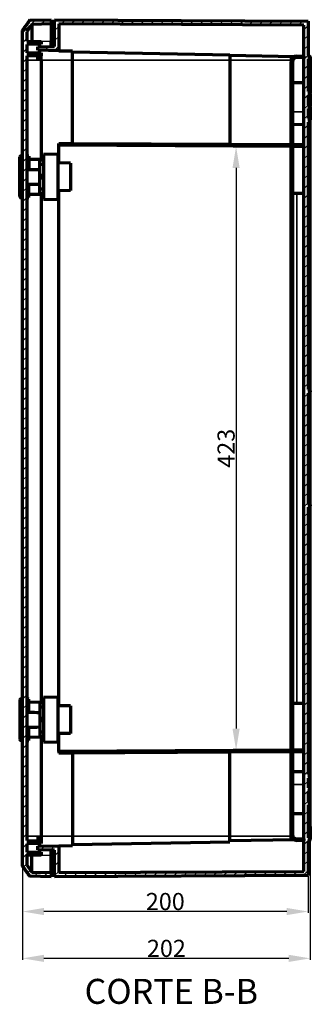
# Model space of a CAD drawing. Units: millimetres. Extents: x 330 to 2697, y 290 to 1977.
# Drawn here: x 330 to 533, y 293 to 982 of the extents above; entities that cross this region are included whole.
import ezdxf

# ---------------------------------------------------------------- set-up
doc = ezdxf.new("R2010")
doc.units = ezdxf.units.MM
doc.header["$MEASUREMENT"] = 0
doc.header["$PDMODE"] = 2
doc.header["$PDSIZE"] = -0.01
doc.layers.add('1', color=7, linetype='Continuous')
doc.layers.add('FONDO', color=3, linetype='Continuous')
doc.styles.add('Arial', font='arial.ttf')
doc.styles.get("Standard").update_dxf_attribs({"font": 'monotxt.shx'})
doc.dimstyles.get("Standard").update_dxf_attribs({"dimtxt": 0.18, "dimasz": 0.18, "dimexe": 0.18, "dimexo": 0.0625, "dimgap": 0.09, "dimtad": 0, "dimtih": 1, "dimtoh": 1, "dimdec": 4, "dimzin": 0, "dimdsep": 46, "dimtxsty": 'STANDARD', "dimcen": 0.09, "dimadec": 0, "dimazin": 0, "dimtfac": 1, "dimtdec": 4, "dimtofl": 0, "dimtmove": 0, "dimatfit": 3, "dimfxl": 1, "dimtolj": 1, "dimtzin": 0, "dimarcsym": 0})
pattern_1 = [(45, (-7844.8276, -5442.8635), (-3.4798492, 3.4798492), [])]

# ---------------------------------------------------------------- blocks, each defined once
blk = doc.blocks.new('*D157')
at = {"layer": 'Defpoints', "color": 0, "linetype": 'Continuous', "transparency": 16777216}
for p in [(528.86, 893.44), (481.32, 470.87), (528.86, 470.87)]:
    blk.add_point(p, dxfattribs=at)
at = {"layer": 'FONDO', "color": 18, "linetype": 'Continuous', "lineweight": -2, "transparency": 16777216}
for p, q in [((528.36, 893.44), (480.32, 893.44)), ((481.32, 878.44), (481.32, 485.87)), ((528.36, 470.87), (480.32, 470.87))]:
    blk.add_line(p, q, dxfattribs=at)
at = {"layer": 'FONDO', "color": 18, "linetype": 'Continuous', "transparency": 16777216}
for points in [[(478.82, 878.44), (483.82, 878.44), (481.32, 893.44)], [(478.82, 485.87), (483.82, 485.87), (481.32, 470.87)]]:
    blk.add_solid(points, dxfattribs=at)
at = {"layer": 'FONDO', "color": 18, "linetype": 'Continuous', "lineweight": 18, "transparency": 16777216, "insert": (474.32, 682.16), "char_height": 12, "attachment_point": 5, "rotation": 90}
blk.add_mtext('\\A1;423', dxfattribs=at)
blk = doc.blocks.new('*D158')
at = {"layer": 'Defpoints', "color": 0, "linetype": 'Continuous', "transparency": 16777216}
for p in [(331.73, 389.73), (531.76, 383.09), (331.73, 357.87)]:
    blk.add_point(p, dxfattribs=at)
at = {"layer": 'FONDO', "color": 18, "linetype": 'Continuous', "lineweight": -2, "transparency": 16777216}
for p, q in [((331.73, 389.23), (331.73, 356.87)), ((531.76, 382.59), (531.76, 356.87)), ((516.76, 357.87), (346.73, 357.87))]:
    blk.add_line(p, q, dxfattribs=at)
at = {"layer": 'FONDO', "color": 18, "linetype": 'Continuous', "transparency": 16777216}
for points in [[(346.73, 360.37), (346.73, 355.37), (331.73, 357.87)], [(516.76, 360.37), (516.76, 355.37), (531.76, 357.87)]]:
    blk.add_solid(points, dxfattribs=at)
at = {"layer": 'FONDO', "color": 18, "linetype": 'Continuous', "lineweight": 18, "transparency": 16777216, "insert": (431.75, 364.87), "char_height": 12, "attachment_point": 5}
blk.add_mtext('\\A1;200', dxfattribs=at)
blk = doc.blocks.new('*D159')
at = {"layer": 'Defpoints', "color": 0, "linetype": 'Continuous', "transparency": 16777216}
for p in [(533.26, 408.51), (331.76, 389.68), (331.76, 325.08)]:
    blk.add_point(p, dxfattribs=at)
at = {"layer": 'FONDO', "color": 18, "linetype": 'Continuous', "lineweight": -2, "transparency": 16777216}
for p, q in [((533.26, 408.01), (533.26, 324.08)), ((331.76, 389.18), (331.76, 324.08)), ((518.26, 325.08), (346.76, 325.08))]:
    blk.add_line(p, q, dxfattribs=at)
at = {"layer": 'FONDO', "color": 18, "linetype": 'Continuous', "transparency": 16777216}
for points in [[(346.76, 327.58), (346.76, 322.58), (331.76, 325.08)], [(518.26, 327.58), (518.26, 322.58), (533.26, 325.08)]]:
    blk.add_solid(points, dxfattribs=at)
at = {"layer": 'FONDO', "color": 18, "linetype": 'Continuous', "lineweight": 18, "transparency": 16777216, "insert": (432.51, 332.08), "char_height": 12, "attachment_point": 5}
blk.add_mtext('\\A1;202', dxfattribs=at)

msp = doc.modelspace()

# ---------------------------------------------------------------- hatches: boundary and pattern name
at = {"layer": '1', "linetype": 'Continuous', "lineweight": 35}
h = msp.add_hatch(dxfattribs=at)
h.set_pattern_fill('ANSI31', scale=1.55, style=0)
h.set_pattern_definition(pattern_1)
h.paths.add_polyline_path([(338.35, 978.81), (334.76, 973.69), (334.76, 967.08), (344.76, 966.99), (344.76, 964.94), (334.76, 964.85), (334.76, 959.03), (344.76, 958.94), (344.76, 956.89), (334.76, 956.8), (334.76, 407.52), (344.76, 407.43), (344.76, 405.38), (334.76, 405.29), (334.76, 399.47), (344.76, 399.38), (344.76, 397.33), (334.76, 397.24), (334.76, 390.63), (338.35, 385.51), (351.76, 385.16), (351.76, 382.16), (336.76, 382.55), (331.76, 389.68), (331.76, 974.63), (336.76, 981.77), (351.76, 982.16), (351.76, 979.16)], flags=0)
h = msp.add_hatch(dxfattribs=at)
h.set_pattern_fill('ANSI31', scale=1.55, style=0)
h.set_pattern_definition(pattern_1)
edge = h.paths.add_edge_path(flags=0)
edge.add_line((357.16, 979.24), (357.16, 960.46))
edge.add_line((357.16, 960.46), (342.46, 960.72))
edge.add_line((342.46, 960.72), (342.46, 963.16))
edge.add_line((342.46, 963.16), (354.26, 963.47))
edge.add_line((354.26, 963.47), (354.26, 982.16))
edge.add_line((354.26, 982.16), (531.76, 981.23))
edge.add_line((531.76, 981.23), (531.76, 957.29))
edge.add_line((531.76, 957.29), (533.08, 956.46))
edge.add_arc((532.82, 956.04), 0.5, -57.99462, 57.99462, ccw=False)
edge.add_line((533.08, 955.61), (531.76, 954.79))
edge.add_line((531.76, 954.79), (531.76, 931.79))
edge.add_line((531.76, 931.79), (533.08, 930.96))
edge.add_arc((532.82, 930.54), 0.5, -57.99462, 57.99462, ccw=False)
edge.add_line((533.08, 930.11), (531.76, 929.29))
edge.add_line((531.76, 929.29), (531.76, 922.41))
edge.add_line((531.76, 922.41), (533.08, 921.59))
edge.add_arc((532.82, 921.16), 0.5, -57.99462, 57.99462, ccw=False)
edge.add_line((533.08, 920.74), (531.76, 919.91))
edge.add_line((531.76, 919.91), (531.76, 913.04))
edge.add_line((531.76, 913.04), (533.08, 912.21))
edge.add_arc((532.82, 911.79), 0.5, -57.99462, 57.99462, ccw=False)
edge.add_line((533.08, 911.36), (531.76, 910.54))
edge.add_line((531.76, 910.54), (531.76, 723.31))
edge.add_spline(control_points=[(531.76, 723.31), (532.2, 723.03), (532.64, 722.76), (533.08, 722.48)], knot_values=[0, 0, 0, 0, 1, 1, 1, 1], degree=3, periodic=0)
edge.add_spline(control_points=[(533.08, 722.48), (533.12, 722.46), (533.15, 722.43), (533.2, 722.39), (533.21, 722.37), (533.24, 722.33), (533.26, 722.3), (533.28, 722.26), (533.29, 722.23), (533.29, 722.22), (533.3, 722.2), (533.3, 722.19), (533.31, 722.16), (533.31, 722.14), (533.32, 722.11), (533.32, 722.1), (533.32, 722.08), (533.32, 722.07), (533.32, 722.01), (533.31, 721.97), (533.3, 721.91), (533.29, 721.89), (533.28, 721.85), (533.26, 721.81), (533.24, 721.78), (533.22, 721.75), (533.21, 721.74), (533.2, 721.73), (533.19, 721.72), (533.17, 721.69), (533.14, 721.67), (533.12, 721.65), (533.11, 721.64), (533.1, 721.64), (533.08, 721.63)], knot_values=[0, 0, 0, 0, 0.126984, 0.126984, 0.190476, 0.190476, 0.253968, 0.31746, 0.31746, 0.349206, 0.349206, 0.380952, 0.380952, 0.444444, 0.444444, 0.47619, 0.47619, 0.507937, 0.507937, 0.634921, 0.634921, 0.698413, 0.698413, 0.761905, 0.825397, 0.825397, 0.857143, 0.857143, 0.888889, 0.888889, 0.952381, 0.984127, 0.984127, 1, 1, 1, 1], degree=3, periodic=0)
edge.add_spline(control_points=[(533.08, 721.63), (532.64, 721.35), (532.2, 721.08), (531.76, 720.8)], knot_values=[0, 0, 0, 0, 1, 1, 1, 1], degree=3, periodic=0)
edge.add_line((531.76, 720.8), (531.76, 643.52))
edge.add_spline(control_points=[(531.76, 643.52), (532.2, 643.24), (532.64, 642.96), (533.08, 642.69)], knot_values=[0, 0, 0, 0, 1, 1, 1, 1], degree=3, periodic=0)
edge.add_spline(control_points=[(533.08, 642.69), (533.1, 642.68), (533.11, 642.67), (533.12, 642.66), (533.13, 642.66), (533.15, 642.64), (533.18, 642.61), (533.21, 642.58), (533.23, 642.55), (533.23, 642.54), (533.25, 642.52), (533.25, 642.51), (533.28, 642.47), (533.29, 642.43), (533.31, 642.35), (533.32, 642.3), (533.32, 642.25), (533.32, 642.24), (533.32, 642.22), (533.32, 642.21), (533.31, 642.18), (533.3, 642.14), (533.29, 642.1), (533.28, 642.07), (533.28, 642.06), (533.27, 642.04), (533.26, 642.03), (533.24, 641.98), (533.21, 641.95), (533.17, 641.9), (533.15, 641.89), (533.13, 641.87), (533.12, 641.86), (533.11, 641.85), (533.1, 641.85), (533.08, 641.84)], knot_values=[0, 0, 0, 0, 0.016129, 0.016129, 0.048387, 0.048387, 0.112903, 0.177419, 0.177419, 0.209677, 0.209677, 0.241935, 0.241935, 0.370968, 0.370968, 0.5, 0.5, 0.532258, 0.532258, 0.564516, 0.564516, 0.629032, 0.693548, 0.693548, 0.725806, 0.725806, 0.758065, 0.758065, 0.887097, 0.887097, 0.951613, 0.951613, 0.983871, 0.983871, 1, 1, 1, 1], degree=3, periodic=0)
edge.add_spline(control_points=[(533.08, 641.84), (532.64, 641.56), (532.2, 641.28), (531.76, 641.01)], knot_values=[0, 0, 0, 0, 1, 1, 1, 1], degree=3, periodic=0)
edge.add_line((531.76, 641.01), (531.76, 453.78))
edge.add_line((531.76, 453.78), (533.08, 452.95))
edge.add_arc((532.82, 452.53), 0.5, -57.99462, 57.99462, ccw=False)
edge.add_line((533.08, 452.11), (531.76, 451.28))
edge.add_line((531.76, 451.28), (531.76, 444.41))
edge.add_line((531.76, 444.41), (533.08, 443.58))
edge.add_arc((532.82, 443.16), 0.5, -57.99462, 57.99462, ccw=False)
edge.add_line((533.08, 442.73), (531.76, 441.91))
edge.add_line((531.76, 441.91), (531.76, 435.03))
edge.add_line((531.76, 435.03), (533.08, 434.2))
edge.add_arc((532.82, 433.78), 0.5, -57.99462, 57.99462, ccw=False)
edge.add_line((533.08, 433.36), (531.76, 432.53))
edge.add_line((531.76, 432.53), (531.76, 409.53))
edge.add_line((531.76, 409.53), (533.08, 408.7))
edge.add_arc((532.82, 408.28), 0.5, -57.99462, 57.99462, ccw=False)
edge.add_line((533.08, 407.86), (531.76, 407.03))
edge.add_line((531.76, 407.03), (531.76, 383.09))
edge.add_line((531.76, 383.09), (354.26, 382.16))
edge.add_line((354.26, 382.16), (354.26, 400.85))
edge.add_line((354.26, 400.85), (342.46, 401.15))
edge.add_line((342.46, 401.15), (342.46, 403.6))
edge.add_line((342.46, 403.6), (357.16, 403.86))
edge.add_line((357.16, 403.86), (357.16, 385.07))
edge.add_line((357.16, 385.07), (528.86, 385.97))
edge.add_line((528.86, 385.97), (528.86, 978.34))
edge.add_line((528.86, 978.34), (357.16, 979.24))
h = msp.add_hatch(dxfattribs=at)
h.set_pattern_fill('ANSI31', scale=1.55, angle=89.95437, style=0)
h.set_pattern_definition([(134.954374, (-7844.8276, -5442.8635), (-3.4826192, -3.477077), [])])
edge = h.paths.add_edge_path(flags=0)
edge.add_arc((523.86, 411.66), 4, 180, 270, ccw=False)
edge.add_line((519.86, 411.66), (519.86, 952.66))
edge.add_arc((523.86, 952.66), 4, 90, 180, ccw=False)
edge.add_line((523.86, 956.66), (528.86, 956.66))
edge.add_line((528.86, 956.66), (528.86, 955.66))
edge.add_line((528.86, 955.66), (523.86, 955.66))
edge.add_arc((523.86, 952.66), 3, 90, 180)
edge.add_line((520.86, 952.66), (520.86, 411.66))
edge.add_arc((523.86, 411.66), 3, 180, 270)
edge.add_line((523.86, 408.66), (528.86, 408.66))
edge.add_line((528.86, 408.66), (528.86, 407.66))
edge.add_line((528.86, 407.66), (523.86, 407.66))

# ---------------------------------------------------------------- linework, layer by layer
at = {"layer": '1', "color": 7, "linetype": 'Continuous', "lineweight": 70}
for p, q in [((331.76, 974.63), (336.76, 981.77)), ((338.35, 978.81), (334.76, 973.69)), ((336.76, 981.77), (351.76, 982.16)), ((351.76, 979.16), (338.35, 978.81)), ((351.76, 982.16), (351.76, 979.16)), ((351.76, 979.16), (351.76, 967.16)), ((354.26, 963.47), (354.26, 982.16)), ((354.26, 982.16), (531.76, 981.23)), ((357.16, 979.24), (357.16, 960.46)), ((528.86, 978.34), (357.16, 979.24)), ((531.76, 981.23), (531.76, 957.29)), ((331.76, 389.68), (331.76, 974.63)), ((334.76, 973.69), (334.76, 967.08)), ((528.86, 385.97), (528.86, 978.34)), ((334.76, 967.08), (344.76, 966.99)), ((344.76, 966.99), (344.76, 964.94)), ((351.76, 963.4), (351.76, 967.16)), ((344.76, 964.94), (334.76, 964.85)), ((334.76, 964.85), (334.76, 959.03)), ((334.76, 959.03), (344.76, 958.94)), ((342.46, 963.16), (354.26, 963.47)), ((342.46, 960.72), (342.46, 963.16)), ((357.16, 960.46), (342.46, 960.72)), ((344.76, 958.94), (344.76, 956.89)), ((357.16, 960.46), (366.86, 960.29)), ((366.86, 959.59), (366.86, 960.29)), ((366.86, 959.59), (476.86, 957.67)), ((344.76, 956.89), (334.76, 956.8)), ((334.76, 956.8), (334.76, 407.52)), ((344.76, 953.72), (344.76, 884.14)), ((476.86, 957.05), (476.86, 957.67)), ((522.11, 956.26), (476.86, 957.05)), ((519.86, 955.66), (519.86, 952.66)), ((519.86, 955.66), (520.86, 955.66)), ((519.86, 411.66), (519.86, 952.66)), ((520.86, 956.28), (520.86, 955.66)), ((520.86, 955.66), (520.86, 955.3)), ((520.86, 952.66), (520.86, 411.66)), ((523.86, 956.66), (528.86, 956.66)), ((528.86, 955.66), (523.86, 955.66)), ((528.86, 956.66), (528.86, 955.66)), ((531.76, 957.29), (533.08, 956.46)), ((533.08, 955.61), (531.76, 954.79)), ((531.76, 954.79), (531.76, 931.79)), ((533.25, 956.29), (533.26, 956.29)), ((533.26, 955.81), (533.26, 946.89)), ((531.76, 945.75), (533.26, 945.79)), ((533.26, 946.89), (533.26, 944.89)), ((533.26, 944.89), (533.26, 939.8)), ((528.86, 937.99), (520.86, 937.99)), ((533.26, 939.8), (533.26, 933.19)), ((531.76, 931.83), (533.26, 931.79)), ((531.76, 931.79), (533.08, 930.96)), ((533.26, 933.19), (533.26, 931.79)), ((533.26, 931.79), (533.26, 930.77)), ((533.08, 930.11), (531.76, 929.29)), ((531.76, 929.29), (531.76, 922.41)), ((533.26, 930.31), (533.26, 921.39)), ((531.76, 922.41), (533.08, 921.59)), ((533.08, 920.74), (531.76, 919.91)), ((531.76, 919.91), (531.76, 913.04)), ((533.26, 920.93), (533.26, 912.02)), ((531.76, 913.04), (533.08, 912.21)), ((533.08, 911.36), (531.76, 910.54)), ((531.76, 910.54), (531.76, 723.31)), ((533.32, 913.29), (533.26, 913.29)), ((533.32, 912.02), (533.32, 913.29)), ((533.32, 911.78), (533.32, 912.02)), ((533.32, 715.33), (533.32, 911.79)), ((528.86, 908.6), (520.86, 908.74)), ((357.16, 894.34), (357.17, 895.59)), ((519.86, 893.49), (357.16, 894.34)), ((357.16, 881.9), (357.16, 894.34)), ((357.17, 895.59), (366.87, 895.54)), ((366.87, 895.54), (476.87, 894.97)), ((476.87, 894.97), (519.86, 894.74)), ((520.86, 894.74), (528.87, 894.69)), ((528.86, 893.44), (520.86, 893.49)), ((329.76, 858.51), (329.76, 885.81)), ((331.76, 886.81), (330.76, 886.81)), ((336.26, 886.63), (334.76, 886.66)), ((336.26, 886.63), (336.26, 877.38)), ((343.76, 884.2), (336.26, 884.33)), ((343.76, 884.2), (343.76, 884.16)), ((346.56, 884.11), (343.76, 884.16)), ((343.76, 877.25), (343.76, 883.86)), ((356.66, 887.93), (346.56, 887.76)), ((346.56, 887.76), (346.56, 856.56)), ((356.66, 856.38), (356.66, 887.93)), ((343.76, 867.07), (343.76, 877.25)), ((365.36, 881.76), (356.66, 881.91)), ((365.36, 881.76), (365.36, 862.56)), ((336.26, 857.68), (336.26, 866.93)), ((343.76, 860.46), (343.76, 867.07)), ((365.36, 862.56), (356.66, 862.41)), ((357.16, 501.9), (357.16, 862.42)), ((330.76, 857.51), (331.76, 857.51)), ((334.76, 857.66), (336.26, 857.68)), ((336.26, 859.98), (343.76, 860.12)), ((343.76, 860.17), (343.76, 860.12)), ((344.76, 860.18), (344.76, 504.13)), ((346.56, 856.56), (356.66, 856.38)), ((520.86, 860.66), (523.86, 860.66)), ((523.86, 860.66), (528.86, 860.66)), ((531.76, 720.8), (531.76, 643.52)), ((533.32, 682.16), (533.32, 715.33)), ((533.32, 648.98), (533.32, 682.16)), ((533.32, 452.53), (533.32, 648.99)), ((531.76, 641.01), (531.76, 453.78)), ((329.76, 505.81), (329.76, 478.51)), ((331.76, 506.81), (330.76, 506.81)), ((336.26, 506.63), (334.76, 506.66)), ((336.26, 497.38), (336.26, 506.63)), ((343.76, 504.2), (336.26, 504.33)), ((343.76, 504.15), (343.76, 504.2)), ((343.76, 503.86), (343.76, 497.25)), ((356.66, 507.94), (346.56, 507.76)), ((346.56, 507.76), (346.56, 476.56)), ((356.66, 476.38), (356.66, 507.94)), ((520.86, 503.66), (523.86, 503.66)), ((523.86, 503.66), (528.86, 503.66)), ((343.76, 497.25), (343.76, 487.07)), ((365.36, 501.76), (356.66, 501.91)), ((365.36, 501.76), (365.36, 482.56)), ((336.26, 477.68), (336.26, 486.93)), ((343.76, 487.07), (343.76, 480.46)), ((365.36, 482.56), (356.66, 482.41)), ((330.76, 477.51), (331.76, 477.51)), ((334.76, 477.66), (336.26, 477.68)), ((336.26, 479.98), (343.76, 480.12)), ((346.56, 480.21), (343.76, 480.16)), ((343.76, 480.12), (343.76, 480.16)), ((344.76, 480.18), (344.76, 410.6)), ((346.56, 476.56), (356.66, 476.38)), ((357.16, 469.97), (357.16, 482.42)), ((519.86, 470.83), (357.16, 469.97)), ((357.16, 469.97), (357.17, 468.72)), ((366.87, 468.77), (357.17, 468.72)), ((476.87, 469.35), (366.87, 468.77)), ((519.86, 469.58), (476.87, 469.35)), ((528.86, 470.87), (520.86, 470.83)), ((528.87, 469.62), (520.86, 469.58)), ((528.86, 455.72), (520.86, 455.58)), ((531.76, 453.78), (533.08, 452.95)), ((533.08, 452.11), (531.76, 451.28)), ((531.76, 451.28), (531.76, 444.41)), ((533.26, 443.39), (533.26, 452.3)), ((533.32, 452.3), (533.32, 452.53)), ((531.76, 444.41), (533.08, 443.58)), ((533.08, 442.73), (531.76, 441.91)), ((531.76, 441.91), (531.76, 435.03)), ((533.26, 434.01), (533.26, 442.92)), ((531.76, 435.03), (533.08, 434.2)), ((533.08, 433.36), (531.76, 432.53)), ((531.76, 432.49), (533.26, 432.53)), ((531.76, 432.53), (531.76, 409.53)), ((533.26, 432.53), (533.26, 433.55)), ((533.26, 431.12), (533.26, 432.53)), ((533.26, 424.51), (533.26, 431.12)), ((528.86, 426.33), (520.86, 426.32)), ((533.26, 418.53), (533.26, 424.51)), ((531.76, 418.57), (533.26, 418.53)), ((533.26, 419.43), (533.26, 419.43)), ((533.26, 408.51), (533.26, 418.53)), ((533.26, 417.43), (533.26, 408.51)), ((334.76, 407.52), (344.76, 407.43)), ((344.76, 407.43), (344.76, 405.38)), ((522.11, 408.06), (476.86, 407.27)), ((476.86, 407.27), (476.86, 406.65)), ((519.86, 408.66), (519.86, 411.66)), ((520.86, 408.66), (519.86, 408.66)), ((520.86, 408.66), (520.86, 409.01)), ((520.86, 408.04), (520.86, 408.66)), ((523.86, 408.66), (528.86, 408.66)), ((528.86, 407.66), (523.86, 407.66)), ((528.86, 408.66), (528.86, 407.66)), ((531.76, 409.53), (533.08, 408.7)), ((533.08, 407.86), (531.76, 407.03)), ((531.76, 407.03), (531.76, 383.09)), ((533.25, 408.03), (533.26, 408.03)), ((533.26, 410.48), (533.26, 408.51)), ((533.26, 408.03), (533.26, 408.05)), ((344.76, 405.38), (334.76, 405.29)), ((334.76, 405.29), (334.76, 399.47)), ((342.46, 403.6), (357.16, 403.86)), ((342.46, 401.15), (342.46, 403.6)), ((354.26, 400.85), (342.46, 401.15)), ((351.76, 397.16), (351.76, 400.91)), ((354.26, 382.16), (354.26, 400.85)), ((357.16, 403.86), (366.86, 404.03)), ((357.16, 403.86), (357.16, 385.07)), ((366.86, 404.73), (476.86, 406.65)), ((366.86, 404.73), (366.86, 404.03)), ((334.76, 399.47), (344.76, 399.38)), ((344.76, 397.33), (334.76, 397.24)), ((334.76, 397.24), (334.76, 390.63)), ((344.76, 399.38), (344.76, 397.33)), ((351.76, 385.16), (351.76, 397.16)), ((336.76, 382.55), (331.76, 389.68)), ((334.76, 390.63), (338.35, 385.51)), ((351.76, 382.16), (336.76, 382.55)), ((338.35, 385.51), (351.76, 385.16)), ((351.76, 385.16), (351.76, 382.16)), ((531.76, 383.09), (354.26, 382.16)), ((357.16, 385.07), (528.86, 385.97))]:
    msp.add_line(p, q, dxfattribs=at)
at = {"layer": '1', "color": 7, "linetype": 'Continuous', "lineweight": 35}
for p, q in [((351.76, 967.16), (344.76, 966.98)), ((344.76, 953.72), (334.76, 953.72)), ((344.76, 953.72), (366.86, 953.72)), ((366.86, 953.72), (451.76, 953.72)), ((451.76, 953.72), (476.86, 953.72)), ((519.86, 953.72), (476.86, 953.72)), ((528.86, 917.56), (520.86, 917.57)), ((533.08, 722.48), (533.08, 911.36)), ((330.76, 857.51), (330.76, 886.81)), ((523.86, 503.66), (523.86, 860.66)), ((533.08, 642.69), (533.08, 721.63)), ((533.08, 641.84), (533.08, 452.95)), ((330.76, 506.81), (330.76, 477.51)), ((528.86, 446.76), (520.86, 446.75)), ((344.76, 410.6), (334.76, 410.6)), ((344.76, 410.6), (366.86, 410.6)), ((366.86, 410.6), (451.76, 410.6)), ((451.76, 410.6), (476.86, 410.6)), ((519.86, 410.6), (476.86, 410.6)), ((533.26, 410.48), (533.26, 410.48)), ((351.76, 397.16), (344.76, 397.34))]:
    msp.add_line(p, q, dxfattribs=at)
at = {"layer": '1', "color": 7, "linetype": 'Continuous', "lineweight": 70}
for centre, radius, start, end in [((523.86, 952.66), 4, 90, 180), ((523.86, 952.66), 3, 90, 180), ((532.82, 956.04), 0.5, 302.00538, 57.99462), ((532.82, 930.54), 0.5, 302.00538, 57.99462), ((532.82, 921.16), 0.5, 302.00538, 57.99462), ((532.82, 911.79), 0.5, 302.00538, 57.99462), ((330.76, 885.81), 1, 90, 180), ((330.76, 858.51), 1, 180, 270), ((330.76, 505.81), 1, 90, 180), ((330.76, 478.51), 1, 180, 270), ((532.82, 452.53), 0.5, 302.00538, 57.99462), ((532.82, 443.16), 0.5, 302.00538, 57.99462), ((532.82, 433.78), 0.5, 302.00538, 57.99462), ((523.86, 411.66), 4, 180, 270), ((523.86, 411.66), 3, 180, 270), ((532.82, 408.28), 0.5, 302.00538, 57.99462)]:
    msp.add_arc(centre, radius, start, end, dxfattribs=at)
for centre, major_axis, end_param in [((533.26, 417.43), (0, 2), 6.281938), ((533.26, 410.48), (0, 3.35), 6.282463)]:
    msp.add_ellipse(centre, major_axis=major_axis, ratio=0.000203, start_param=4.712425, end_param=end_param, dxfattribs=at)
for points, degree in [([(336.79, 981.82), (331.73, 974.59)], 1), ([(342.46, 953.72), (342.46, 954.93), (342.46, 956.13), (342.46, 957.19)], 3), ([(366.86, 895.54), (366.86, 953.72)], 1), ([(476.86, 953.72), (476.86, 894.97)], 1), ([(531.76, 939.81), (532.26, 939.81), (532.76, 939.81), (533.26, 939.8)], 3), ([(531.76, 933.18), (532.26, 933.19), (532.76, 933.19), (533.26, 933.19)], 3), ([(346.56, 883.82), (345.63, 883.84), (344.7, 883.85), (343.76, 883.86)], 3), ([(336.26, 877.38), (338.76, 877.34), (341.26, 877.29), (343.76, 877.25)], 3), ([(346.56, 880.81), (345.63, 880.82), (344.7, 880.84), (343.76, 880.85)], 3), ([(346.56, 872.95), (345.63, 872.97), (344.7, 872.99), (343.76, 873)], 3), ([(346.56, 871.36), (345.63, 871.35), (344.7, 871.33), (343.76, 871.32)], 3), ([(336.26, 866.93), (338.76, 866.98), (341.26, 867.02), (343.76, 867.07)], 3), ([(346.56, 863.5), (345.63, 863.49), (344.7, 863.48), (343.76, 863.47)], 3), ([(346.56, 860.49), (345.63, 860.48), (344.7, 860.47), (343.76, 860.46)], 3), ([(346.56, 860.23), (345.63, 860.21), (344.7, 860.19), (343.76, 860.17)], 3), ([(531.76, 723.31), (532.2, 723.03), (532.64, 722.76), (533.08, 722.48)], 3), ([(533.08, 721.63), (532.64, 721.35), (532.2, 721.08), (531.76, 720.8)], 3), ([(346.56, 504.09), (345.63, 504.11), (344.7, 504.13), (343.76, 504.15)], 3), ([(346.56, 503.82), (345.63, 503.84), (344.7, 503.85), (343.76, 503.86)], 3), ([(336.26, 497.38), (338.76, 497.34), (341.26, 497.3), (343.76, 497.25)], 3), ([(346.56, 500.81), (345.63, 500.82), (344.7, 500.84), (343.76, 500.85)], 3), ([(346.56, 492.95), (345.63, 492.97), (344.7, 492.99), (343.76, 493)], 3), ([(346.56, 491.36), (345.63, 491.35), (344.7, 491.33), (343.76, 491.32)], 3), ([(336.26, 486.93), (338.76, 486.98), (341.26, 487.02), (343.76, 487.07)], 3), ([(346.56, 483.5), (345.63, 483.49), (344.7, 483.48), (343.76, 483.47)], 3), ([(346.56, 480.49), (345.63, 480.48), (344.7, 480.47), (343.76, 480.46)], 3), ([(366.86, 468.77), (366.86, 410.6)], 1), ([(476.86, 410.6), (476.86, 469.35)], 1), ([(531.76, 431.13), (532.26, 431.13), (532.76, 431.13), (533.26, 431.12)], 3), ([(531.76, 424.5), (532.26, 424.51), (532.76, 424.51), (533.26, 424.51)], 3), ([(342.46, 410.6), (342.46, 409.39), (342.46, 408.18), (342.46, 407.13)], 3), ([(331.73, 389.73), (336.79, 382.5)], 1)]:
    msp.add_open_spline(points, degree=degree, dxfattribs=at)
for points, knots in [([(338.35, 978.81), (338.35, 978.81), (338.35, 978.81), (338.34, 978.8), (338.34, 978.8), (338.34, 978.78), (338.34, 978.77), (338.33, 978.71), (338.33, 978.65), (338.33, 978.5), (338.32, 978.41), (338.32, 978.27), (338.32, 978.22), (338.32, 978.17), (338.32, 978.14), (338.32, 978.13), (338.32, 978.04), (338.32, 977.97), (338.31, 977.75), (338.31, 977.41), (338.31, 977.01), (338.3, 976.69), (338.3, 976.57), (338.3, 976.4), (338.3, 976.34), (338.3, 976.21), (338.3, 976.15), (338.3, 975.84), (338.3, 975.58), (338.3, 975.02), (338.3, 974.73), (338.3, 974.13), (338.3, 973.81), (338.31, 973.4), (338.31, 973.32), (338.31, 973.2), (338.31, 973.15), (338.31, 973.07), (338.31, 972.86), (338.31, 972.64), (338.31, 972.12), (338.31, 971.77), (338.32, 971.05), (338.32, 970.68), (338.32, 970.12), (338.32, 969.93), (338.33, 969.64), (338.33, 969.54), (338.33, 969.35), (338.33, 969.25), (338.33, 968.77), (338.33, 968.38), (338.34, 967.79), (338.34, 967.59), (338.34, 967.3), (338.34, 967.2), (338.35, 967), (338.35, 966.9), (338.35, 966.8)], [0, 0, 0, 0, 0.015625, 0.015625, 0.03125, 0.03125, 0.0625, 0.0625, 0.125, 0.125, 0.1875, 0.1875, 0.203125, 0.210938, 0.210938, 0.21875, 0.21875, 0.25, 0.25, 0.3125, 0.375, 0.375, 0.40625, 0.40625, 0.421875, 0.421875, 0.4375, 0.4375, 0.5, 0.5, 0.5625, 0.5625, 0.625, 0.625, 0.640625, 0.640625, 0.648438, 0.648438, 0.65625, 0.6875, 0.6875, 0.75, 0.75, 0.8125, 0.8125, 0.84375, 0.84375, 0.859375, 0.859375, 0.875, 0.875, 0.9375, 0.9375, 0.96875, 0.96875, 0.984375, 0.984375, 1, 1, 1, 1]), ([(366.86, 953.72), (366.86, 955.25), (366.86, 956.79), (366.86, 958.95), (366.86, 959.59), (366.86, 959.59)], [0, 0, 0, 0, 0.49989, 0.49989, 1, 1, 1, 1]), ([(344.76, 953.72), (344.76, 954.55), (344.76, 955.37), (344.76, 956.55), (344.76, 956.89), (344.76, 956.89)], [0, 0, 0, 0, 0.500215, 0.500215, 1, 1, 1, 1]), ([(476.86, 957.05), (476.86, 957.05), (476.86, 956.67), (476.86, 955.47), (476.86, 954.57), (476.86, 953.72)], [0, 0, 0, 0, 0.5, 0.5, 1, 1, 1, 1]), ([(533.08, 722.48), (533.12, 722.46), (533.15, 722.43), (533.2, 722.39), (533.21, 722.37), (533.24, 722.33), (533.26, 722.3), (533.28, 722.26), (533.29, 722.23), (533.29, 722.22), (533.3, 722.2), (533.3, 722.19), (533.31, 722.16), (533.31, 722.14), (533.32, 722.11), (533.32, 722.1), (533.32, 722.08), (533.32, 722.07), (533.32, 722.01), (533.31, 721.97), (533.3, 721.91), (533.29, 721.89), (533.28, 721.85), (533.26, 721.81), (533.24, 721.78), (533.22, 721.75), (533.21, 721.74), (533.2, 721.73), (533.19, 721.72), (533.17, 721.69), (533.14, 721.67), (533.12, 721.65), (533.1, 721.64), (533.09, 721.64), (533.08, 721.63)], [0, 0, 0, 0, 0.125, 0.125, 0.1875, 0.1875, 0.25, 0.3125, 0.3125, 0.34375, 0.34375, 0.375, 0.375, 0.4375, 0.4375, 0.46875, 0.46875, 0.5, 0.5, 0.625, 0.625, 0.6875, 0.6875, 0.75, 0.8125, 0.8125, 0.84375, 0.84375, 0.875, 0.875, 0.9375, 0.96875, 0.96875, 1, 1, 1, 1]), ([(533.08, 642.69), (533.09, 642.68), (533.1, 642.68), (533.12, 642.66), (533.13, 642.66), (533.15, 642.64), (533.18, 642.61), (533.21, 642.58), (533.23, 642.55), (533.23, 642.54), (533.25, 642.52), (533.25, 642.51), (533.28, 642.47), (533.29, 642.43), (533.31, 642.35), (533.32, 642.3), (533.32, 642.25), (533.32, 642.24), (533.32, 642.22), (533.32, 642.21), (533.31, 642.18), (533.3, 642.14), (533.29, 642.1), (533.28, 642.07), (533.28, 642.06), (533.27, 642.04), (533.26, 642.03), (533.24, 641.98), (533.21, 641.95), (533.17, 641.9), (533.15, 641.89), (533.13, 641.87), (533.12, 641.86), (533.1, 641.85), (533.09, 641.84), (533.08, 641.84)], [0, 0, 0, 0, 0.03125, 0.03125, 0.0625, 0.0625, 0.125, 0.1875, 0.1875, 0.21875, 0.21875, 0.25, 0.25, 0.375, 0.375, 0.5, 0.5, 0.53125, 0.53125, 0.5625, 0.5625, 0.625, 0.6875, 0.6875, 0.71875, 0.71875, 0.75, 0.75, 0.875, 0.875, 0.9375, 0.9375, 0.96875, 0.96875, 1, 1, 1, 1]), ([(344.76, 410.6), (344.76, 409.77), (344.76, 408.95), (344.76, 407.76), (344.76, 407.43), (344.76, 407.43)], [0, 0, 0, 0, 0.500215, 0.500215, 1, 1, 1, 1]), ([(366.86, 410.6), (366.86, 409.07), (366.86, 407.53), (366.86, 405.36), (366.86, 404.73), (366.86, 404.73)], [0, 0, 0, 0, 0.49989, 0.49989, 1, 1, 1, 1]), ([(476.86, 407.27), (476.86, 407.27), (476.86, 407.64), (476.86, 408.85), (476.86, 409.75), (476.86, 410.6)], [0, 0, 0, 0, 0.5, 0.5, 1, 1, 1, 1]), ([(338.35, 385.51), (338.35, 385.51), (338.35, 385.51), (338.34, 385.52), (338.34, 385.52), (338.34, 385.53), (338.34, 385.55), (338.33, 385.61), (338.33, 385.66), (338.33, 385.81), (338.32, 385.91), (338.32, 386.05), (338.32, 386.1), (338.32, 386.14), (338.32, 386.17), (338.32, 386.19), (338.32, 386.27), (338.32, 386.34), (338.31, 386.57), (338.31, 386.9), (338.31, 387.31), (338.3, 387.63), (338.3, 387.75), (338.3, 387.92), (338.3, 387.98), (338.3, 388.1), (338.3, 388.16), (338.3, 388.48), (338.3, 388.74), (338.3, 389.3), (338.3, 389.58), (338.3, 390.19), (338.3, 390.5), (338.31, 390.91), (338.31, 391), (338.31, 391.12), (338.31, 391.16), (338.31, 391.25), (338.31, 391.46), (338.31, 391.67), (338.31, 392.19), (338.31, 392.55), (338.32, 393.27), (338.32, 393.64), (338.32, 394.2), (338.32, 394.39), (338.33, 394.68), (338.33, 394.77), (338.33, 394.97), (338.33, 395.07), (338.33, 395.55), (338.33, 395.94), (338.34, 396.53), (338.34, 396.73), (338.34, 397.02), (338.34, 397.12), (338.35, 397.32), (338.35, 397.42), (338.35, 397.52)], [0, 0, 0, 0, 0.015625, 0.015625, 0.03125, 0.03125, 0.0625, 0.0625, 0.125, 0.125, 0.1875, 0.1875, 0.203125, 0.210937, 0.210937, 0.21875, 0.21875, 0.25, 0.25, 0.3125, 0.375, 0.375, 0.40625, 0.40625, 0.421875, 0.421875, 0.4375, 0.4375, 0.5, 0.5, 0.5625, 0.5625, 0.625, 0.625, 0.640625, 0.640625, 0.648437, 0.648437, 0.65625, 0.6875, 0.6875, 0.75, 0.75, 0.8125, 0.8125, 0.84375, 0.84375, 0.859375, 0.859375, 0.875, 0.875, 0.9375, 0.9375, 0.96875, 0.96875, 0.984375, 0.984375, 1, 1, 1, 1])]:
    msp.add_open_spline(points, degree=3, knots=knots, dxfattribs=at)
at = {"layer": '1', "color": 7, "linetype": 'Continuous', "lineweight": 70, "extrusion": (-1.3115e-12, -2.0926e-12, -1)}
msp.add_open_spline([(531.76, 643.52), (532.2, 643.24), (532.64, 642.96), (533.08, 642.69)], degree=3, dxfattribs=at)
at = {"layer": '1', "color": 7, "linetype": 'Continuous', "lineweight": 70, "extrusion": (1.4883e-12, -2.3752e-12, -1)}
msp.add_open_spline([(533.08, 641.84), (532.64, 641.56), (532.2, 641.28), (531.76, 641.01)], degree=3, dxfattribs=at)

# ---------------------------------------------------------------- texts
at = {"layer": '1', "color": 7, "linetype": 'Continuous', "lineweight": 13, "insert": (375.23, 287.76), "char_height": 17.5, "attachment_point": 7, "line_spacing_factor": 1.047437, "style": 'Arial'}
msp.add_mtext('CORTE B-B', dxfattribs=at)

# ---------------------------------------------------------------- dimensions: what is measured, and where the dimension line sits
at = {"layer": 'FONDO', "color": 7, "linetype": 'Continuous', "lineweight": 18}
dim = msp.add_linear_dim(base=(481.32, 470.87), p1=(528.86, 893.44), p2=(528.86, 470.87), angle=90, dimstyle='Standard', override={"dimtxt": 12, "dimasz": 15, "dimexe": 1, "dimexo": 0.5, "dimgap": 1, "dimtad": 1, "dimtih": 0, "dimtoh": 0, "dimdec": 0, "dimclrd": 18, "dimclre": 18, "dimclrt": 18, "dimtp": 0.005, "dimtm": -0.005, "dimtdec": 1, "dimtofl": 1, "dimtfillclr": 5}, dxfattribs=at)
dim.commit()
dim.dimension.update_dxf_attribs({"geometry": '*D157', "text_midpoint": (474.32, 682.16)})
dim = msp.add_linear_dim(base=(331.7626, 325.0756), p1=(533.2648, 408.5074), p2=(331.7626, 389.6823), dimstyle='Standard', override={"dimtxt": 12, "dimasz": 15, "dimexe": 1, "dimexo": 0.5, "dimgap": 1, "dimtad": 1, "dimtih": 0, "dimtoh": 0, "dimdec": 0, "dimclrd": 18, "dimclre": 18, "dimclrt": 18, "dimtp": 0.005, "dimtm": -0.005, "dimtdec": 1, "dimtofl": 1, "dimtfillclr": 5}, dxfattribs=at)
dim.commit()
dim.dimension.update_dxf_attribs({"geometry": '*D159', "text_midpoint": (432.5137, 325.0756), "dimtype": 160})
dim = msp.add_linear_dim(base=(331.73, 357.87), p1=(531.76, 383.09), p2=(331.73, 389.73), dimstyle='Standard', override={"dimtxt": 12, "dimasz": 15, "dimexe": 1, "dimexo": 0.5, "dimgap": 1, "dimtad": 1, "dimtih": 0, "dimtoh": 0, "dimdec": 0, "dimclrd": 18, "dimclre": 18, "dimclrt": 18, "dimtp": 0.005, "dimtm": -0.005, "dimtdec": 1, "dimtofl": 1, "dimtfillclr": 5}, dxfattribs=at)
dim.commit()
dim.dimension.update_dxf_attribs({"geometry": '*D158', "text_midpoint": (431.75, 364.87)})

doc.saveas('drawing.dxf')
